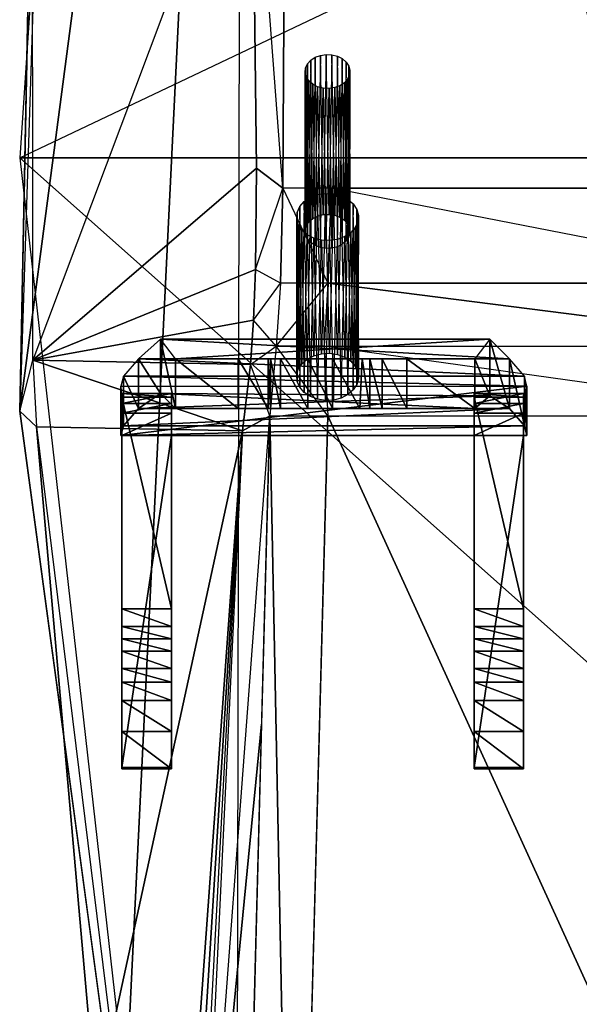
# Model space of a CAD drawing. Units: metres. Extents: x -6.5 to 7.8, y -4.8 to 14.4.
# Drawn here: x -1.2 to 0.6, y -1.7 to 1.5 of the extents above; entities that cross this region are included whole.
import ezdxf

# ---------------------------------------------------------------- set-up
doc = ezdxf.new("R2010")
doc.units = ezdxf.units.M

msp = doc.modelspace()

# ---------------------------------------------------------------- linework, layer by layer
for points in [[(-1.178892, 2.258419, 1.555457), (-0.974319, 7.814915, 1.31343), (-1.219366, 0.228296, 1.379089)], [(-0.382398, 0.937921, 3.926776), (-0.481758, 2.245168, 3.666111), (-0.345372, 7.217088, 3.545449)], [(1.503808, 0.937921, 3.926776), (-0.382398, 0.937921, 3.926776), (-0.345372, 7.217088, 3.545449)], [(1.466781, 7.217088, 3.545449), (1.503808, 0.937921, 3.926776), (-0.345372, 7.217088, 3.545449)], [(-1.219741, 0.228296, 1.37909), (-0.512955, 5.603332, 0.280006), (-1.110453, 5.68014, 1.349807)], [(-0.893379, -2.18578, 1.291642), (-0.512955, 5.603332, 0.280006), (-1.219741, 0.228296, 1.37909)], [(-0.893379, -2.18578, 1.291642), (-0.527955, -2.484337, 0.605322), (-0.512955, 5.603332, 0.280006)], [(-0.527955, -2.484337, 0.605322), (-0.512955, 5.603332, 0.280006), (1.64899, -2.484337, 0.605322)], [(1.64899, -2.484337, 0.605322), (1.64899, 5.603332, 0.280006), (-0.512955, 5.603332, 0.280006)], [(2.340775, 1.034597, 1.441312), (-1.219366, 1.034597, 1.441312), (2.231488, 2.676744, 1.435362)], [(2.231488, 2.676744, 1.435362), (-1.110453, 2.676744, 1.435362), (-1.219366, 1.034597, 1.441312)], [(-1.178128, 0.389999, 1.555252), (-1.178892, 2.258419, 1.555457), (-1.219366, 0.228296, 1.379089)], [(-1.178128, 0.389999, 1.555252), (-1.178892, 2.258419, 1.555457), (-0.481758, 2.245168, 3.666111)], [(-0.481758, 2.245168, 3.666111), (-1.178128, 0.389999, 1.555252), (-0.466412, 1.00119, 3.719802)], [(-0.382398, 0.937921, 3.926776), (-0.481758, 2.245168, 3.666111), (-0.466412, 1.00119, 3.719802)], [(-0.293853, 1.345298, 1.39311), (-0.279891, 1.354651, 1.402945), (-0.287273, 0.841319, 2.148003)], [(-0.287273, 0.841319, 2.148003), (-0.271832, 0.849199, 2.156291), (-0.279891, 1.354651, 1.402945)], [(-0.279891, 1.354651, 1.402945), (-0.263236, 1.360924, 1.409543), (-0.271832, 0.849199, 2.156291)], [(-0.271832, 0.849199, 2.156291), (-0.254247, 0.853758, 2.161086), (-0.263236, 1.360924, 1.409543)], [(-0.263236, 1.360924, 1.409543), (-0.245022, 1.363692, 1.412454), (-0.254247, 0.853758, 2.161086)], [(-0.254247, 0.853758, 2.161086), (-0.235716, 0.854686, 2.162062), (-0.245022, 1.363692, 1.412454)], [(-0.245022, 1.363692, 1.412454), (-0.226491, 1.362764, 1.411478), (-0.235716, 0.854686, 2.162062)], [(-0.235716, 0.854686, 2.162062), (-0.217503, 0.851918, 2.159151), (-0.226491, 1.362764, 1.411478)], [(-0.226491, 1.362764, 1.411478), (-0.208906, 1.358204, 1.406683), (-0.217503, 0.851918, 2.159151)], [(-0.217503, 0.851918, 2.159151), (-0.200847, 0.845645, 2.152554), (-0.208906, 1.358204, 1.406683)], [(-0.208906, 1.358204, 1.406683), (-0.193465, 1.350324, 1.398395), (-0.200847, 0.845645, 2.152554)], [(-0.200847, 0.845645, 2.152554), (-0.186886, 0.836293, 2.142718), (-0.193465, 1.350324, 1.398395)], [(-0.193465, 1.350324, 1.398395), (-0.181221, 1.33966, 1.387179), (-0.186886, 0.836293, 2.142718)], [(-0.311354, 1.30592, 1.351695), (-0.310139, 1.320074, 1.36658), (-0.311354, 0.804022, 2.108778)], [(-0.311354, 0.804022, 2.108778), (-0.307731, 0.817933, 2.123409), (-0.310139, 1.320074, 1.36658)], [(-0.310139, 1.320074, 1.36658), (-0.30417, 1.333505, 1.380706), (-0.307731, 0.817933, 2.123409)], [(-0.307731, 0.817933, 2.123409), (-0.299518, 0.830654, 2.136788), (-0.30417, 1.333505, 1.380706)], [(-0.30417, 1.333505, 1.380706), (-0.293853, 1.345298, 1.39311), (-0.299518, 0.830654, 2.136788)], [(-0.299518, 0.830654, 2.136788), (-0.287273, 0.841319, 2.148003), (-0.293853, 1.345298, 1.39311)], [(-0.186886, 0.836293, 2.142718), (-0.176568, 0.824499, 2.130315), (-0.181221, 1.33966, 1.387179)], [(-0.181221, 1.33966, 1.387179), (-0.173008, 1.326939, 1.373801), (-0.176568, 0.824499, 2.130315)], [(-0.176568, 0.824499, 2.130315), (-0.170599, 0.811068, 2.116189), (-0.173008, 1.326939, 1.373801)], [(-0.173008, 1.326939, 1.373801), (-0.169385, 1.313028, 1.35917), (-0.170599, 0.811068, 2.116189)], [(-0.307731, 1.292009, 1.337065), (-0.311354, 1.30592, 1.351695), (-0.310139, 0.789868, 2.093893)], [(-0.310139, 0.789868, 2.093893), (-0.311354, 0.804022, 2.108778), (-0.311354, 1.30592, 1.351695)], [(-0.30417, 0.776437, 2.079767), (-0.310139, 0.789868, 2.093893), (-0.307731, 1.292009, 1.337065)], [(-0.299518, 1.279288, 1.323686), (-0.307731, 1.292009, 1.337065), (-0.30417, 0.776437, 2.079767)], [(-0.176568, 1.285442, 1.330159), (-0.186886, 1.273649, 1.317755), (-0.181221, 0.770282, 2.073294)], [(-0.173008, 0.783003, 2.086673), (-0.181221, 0.770282, 2.073294), (-0.176568, 1.285442, 1.330159)], [(-0.170599, 1.298874, 1.344285), (-0.176568, 1.285442, 1.330159), (-0.173008, 0.783003, 2.086673)], [(-0.169385, 0.796914, 2.101304), (-0.173008, 0.783003, 2.086673), (-0.170599, 1.298874, 1.344285)], [(-0.170599, 0.811068, 2.116189), (-0.169385, 0.796914, 2.101304), (-0.169385, 1.313028, 1.35917)], [(-0.169385, 1.313028, 1.35917), (-0.170599, 1.298874, 1.344285), (-0.169385, 0.796914, 2.101304)], [(-0.293853, 0.764643, 2.067364), (-0.30417, 0.776437, 2.079767), (-0.299518, 1.279288, 1.323686)], [(-0.287273, 1.268623, 1.31247), (-0.299518, 1.279288, 1.323686), (-0.293853, 0.764643, 2.067364)], [(-0.279891, 0.755291, 2.057528), (-0.293853, 0.764643, 2.067364), (-0.287273, 1.268623, 1.31247)], [(-0.271832, 1.260743, 1.304183), (-0.287273, 1.268623, 1.31247), (-0.279891, 0.755291, 2.057528)], [(-0.263236, 0.749017, 2.050931), (-0.279891, 0.755291, 2.057528), (-0.271832, 1.260743, 1.304183)], [(-0.254247, 1.256183, 1.299387), (-0.271832, 1.260743, 1.304183), (-0.263236, 0.749017, 2.050931)], [(-0.245022, 0.74625, 2.04802), (-0.263236, 0.749017, 2.050931), (-0.254247, 1.256183, 1.299387)], [(-0.235716, 1.255256, 1.298412), (-0.254247, 1.256183, 1.299387), (-0.245022, 0.74625, 2.04802)], [(-0.226491, 0.747178, 2.048995), (-0.245022, 0.74625, 2.04802), (-0.235716, 1.255256, 1.298412)], [(-0.217503, 1.258023, 1.301322), (-0.235716, 1.255256, 1.298412), (-0.226491, 0.747178, 2.048995)], [(-0.208906, 0.751737, 2.053791), (-0.226491, 0.747178, 2.048995), (-0.217503, 1.258023, 1.301322)], [(-0.200847, 1.264297, 1.30792), (-0.217503, 1.258023, 1.301322), (-0.208906, 0.751737, 2.053791)], [(-0.193465, 0.759617, 2.062078), (-0.208906, 0.751737, 2.053791), (-0.200847, 1.264297, 1.30792)], [(-0.186886, 1.273649, 1.317755), (-0.200847, 1.264297, 1.30792), (-0.193465, 0.759617, 2.062078)], [(-0.181221, 0.770282, 2.073294), (-0.193465, 0.759617, 2.062078), (-0.186886, 1.273649, 1.317755)], [(2.340775, 1.034597, 1.441312), (2.014414, -1.841162, 1.353864), (-1.219366, 1.034597, 1.441312)], [(-1.219366, 1.034597, 1.441312), (-0.893379, -1.841162, 1.353864), (2.014414, -1.841162, 1.353864)], [(-0.466412, 1.00119, 3.719802), (-1.178128, 0.389999, 1.555252), (-0.469847, 0.678831, 3.708644)], [(-0.382398, 0.937921, 3.926776), (-0.466412, 1.00119, 3.719802), (-0.469847, 0.678831, 3.708644)], [(-0.389734, 0.635792, 3.904586), (-0.469847, 0.678831, 3.708644), (-0.382398, 0.937921, 3.926776)], [(-0.239996, 0.635792, 3.904585), (-0.389734, 0.635792, 3.904586), (-0.382398, 0.937921, 3.926776)], [(-0.239996, 0.635792, 3.904585), (-0.22833, 0.937921, 3.926776), (-0.382398, 0.937921, 3.926776)], [(-0.295068, 0.908805, 2.103335), (-0.272017, 0.917488, 2.112467), (-0.283915, 0.404718, 2.858116)], [(-0.283915, 0.404718, 2.858116), (-0.259577, 0.411028, 2.864753), (-0.272017, 0.917488, 2.112467)], [(-0.272017, 0.917488, 2.112467), (-0.246809, 0.921318, 2.116495), (-0.259577, 0.411028, 2.864753)], [(-0.259577, 0.411028, 2.864753), (-0.23393, 0.412312, 2.866103), (-0.246809, 0.921318, 2.116495)], [(-0.246809, 0.921318, 2.116495), (-0.221161, 0.920034, 2.115145), (-0.23393, 0.412312, 2.866103)], [(-0.239996, 0.635792, 3.904585), (1.323333, 0.635792, 3.904585), (-0.22833, 0.937921, 3.926776)], [(-0.23393, 0.412312, 2.866103), (-0.208722, 0.408482, 2.862075), (-0.221161, 0.920034, 2.115145)], [(1.323333, 0.635792, 3.904585), (-0.22833, 0.937921, 3.926776), (1.311667, 0.937921, 3.926776)], [(-0.221161, 0.920034, 2.115145), (-0.196823, 0.913723, 2.108508), (-0.208722, 0.408482, 2.862075)], [(-0.208722, 0.408482, 2.862075), (-0.18567, 0.399799, 2.852944), (-0.196823, 0.913723, 2.108508)], [(-0.196823, 0.913723, 2.108508), (-0.175453, 0.902817, 2.097038), (-0.18567, 0.399799, 2.852944)], [(-0.336933, 0.860949, 2.053005), (-0.328671, 0.879539, 2.072556), (-0.3336, 0.361445, 2.812606)], [(-0.3336, 0.361445, 2.812606), (-0.322232, 0.379052, 2.831123), (-0.328671, 0.879539, 2.072556)], [(-0.328671, 0.879539, 2.072556), (-0.314392, 0.895862, 2.089722), (-0.322232, 0.379052, 2.831123)], [(-0.322232, 0.379052, 2.831123), (-0.305285, 0.393811, 2.846646), (-0.314392, 0.895862, 2.089722)], [(-0.314392, 0.895862, 2.089722), (-0.295068, 0.908805, 2.103335), (-0.305285, 0.393811, 2.846646)], [(-0.305285, 0.393811, 2.846646), (-0.283915, 0.404718, 2.858116), (-0.295068, 0.908805, 2.103335)], [(-0.18567, 0.399799, 2.852944), (-0.166346, 0.386855, 2.83933), (-0.175453, 0.902817, 2.097038)], [(-0.175453, 0.902817, 2.097038), (-0.158506, 0.888057, 2.081515), (-0.166346, 0.386855, 2.83933)], [(-0.166346, 0.386855, 2.83933), (-0.152067, 0.370533, 2.822164), (-0.158506, 0.888057, 2.081515)], [(-0.158506, 0.888057, 2.081515), (-0.147139, 0.870451, 2.062998), (-0.152067, 0.370533, 2.822164)], [(-0.338614, 0.84136, 2.032404), (-0.336933, 0.860949, 2.053005), (-0.338614, 0.342191, 2.792356)], [(-0.338614, 0.342191, 2.792356), (-0.3336, 0.361445, 2.812606), (-0.336933, 0.860949, 2.053005)], [(-0.152067, 0.370533, 2.822164), (-0.143805, 0.351943, 2.802613), (-0.147139, 0.870451, 2.062998)], [(-0.147139, 0.870451, 2.062998), (-0.142124, 0.851197, 2.042748), (-0.143805, 0.351943, 2.802613)], [(-0.143805, 0.351943, 2.802613), (-0.142124, 0.332355, 2.782012), (-0.142124, 0.851197, 2.042748)], [(-0.142124, 0.851197, 2.042748), (-0.143805, 0.831608, 2.022147), (-0.142124, 0.332355, 2.782012)], [(-0.3336, 0.822106, 2.012154), (-0.338614, 0.84136, 2.032404), (-0.336933, 0.322602, 2.771755)], [(-0.336933, 0.322602, 2.771755), (-0.338614, 0.342191, 2.792356), (-0.338614, 0.84136, 2.032404)], [(-0.328671, 0.304012, 2.752204), (-0.336933, 0.322602, 2.771755), (-0.3336, 0.822106, 2.012154)], [(-0.322232, 0.8045, 1.993637), (-0.3336, 0.822106, 2.012154), (-0.328671, 0.304012, 2.752204)], [(-0.143805, 0.831608, 2.022147), (-0.152067, 0.813018, 2.002596), (-0.147139, 0.3131, 2.761762)], [(-0.142124, 0.332355, 2.782012), (-0.147139, 0.3131, 2.761762), (-0.143805, 0.831608, 2.022147)], [(-0.314392, 0.28769, 2.735038), (-0.328671, 0.304012, 2.752204), (-0.322232, 0.8045, 1.993637)], [(-0.305285, 0.78974, 1.978115), (-0.322232, 0.8045, 1.993637), (-0.314392, 0.28769, 2.735038)], [(-0.295068, 0.274746, 2.721425), (-0.314392, 0.28769, 2.735038), (-0.305285, 0.78974, 1.978115)], [(-0.283915, 0.778833, 1.966644), (-0.305285, 0.78974, 1.978115), (-0.295068, 0.274746, 2.721425)], [(-0.18567, 0.783752, 1.971817), (-0.208722, 0.77507, 1.962686), (-0.196823, 0.269828, 2.716252)], [(-0.175453, 0.280734, 2.727723), (-0.196823, 0.269828, 2.716252), (-0.18567, 0.783752, 1.971817)], [(-0.166346, 0.796696, 1.98543), (-0.18567, 0.783752, 1.971817), (-0.175453, 0.280734, 2.727723)], [(-0.158506, 0.295494, 2.743246), (-0.175453, 0.280734, 2.727723), (-0.166346, 0.796696, 1.98543)], [(-0.152067, 0.813018, 2.002596), (-0.166346, 0.796696, 1.98543), (-0.158506, 0.295494, 2.743246)], [(-0.147139, 0.3131, 2.761762), (-0.158506, 0.295494, 2.743246), (-0.152067, 0.813018, 2.002596)], [(-0.272017, 0.266064, 2.712293), (-0.295068, 0.274746, 2.721425), (-0.283915, 0.778833, 1.966644)], [(-0.259577, 0.772523, 1.960007), (-0.283915, 0.778833, 1.966644), (-0.272017, 0.266064, 2.712293)], [(-0.246809, 0.262233, 2.708265), (-0.272017, 0.266064, 2.712293), (-0.259577, 0.772523, 1.960007)], [(-0.23393, 0.771239, 1.958657), (-0.259577, 0.772523, 1.960007), (-0.246809, 0.262233, 2.708265)], [(-0.221161, 0.263517, 2.709615), (-0.246809, 0.262233, 2.708265), (-0.23393, 0.771239, 1.958657)], [(-0.208722, 0.77507, 1.962686), (-0.23393, 0.771239, 1.958657), (-0.221161, 0.263517, 2.709615)], [(-0.196823, 0.269828, 2.716252), (-0.221161, 0.263517, 2.709615), (-0.208722, 0.77507, 1.962686)], [(-0.469847, 0.678831, 3.708644), (-1.178128, 0.389999, 1.555252), (-0.476133, 0.517656, 3.686172)], [(-0.476133, 0.517656, 3.686172), (-0.389734, 0.635792, 3.904586), (-0.469847, 0.678831, 3.708644)], [(-0.476133, 0.517656, 3.686172), (-0.389734, 0.635792, 3.904586), (-0.403965, 0.434513, 3.860086)], [(-0.251664, 0.434513, 3.860086), (-0.403965, 0.434513, 3.860086), (-0.239996, 0.635792, 3.904585)], [(-0.239996, 0.635792, 3.904585), (-0.389734, 0.635792, 3.904586), (-0.403965, 0.434513, 3.860086)], [(-0.251664, 0.434513, 3.860086), (1.335, 0.434513, 3.860086), (-0.239996, 0.635792, 3.904585)], [(1.335, 0.434513, 3.860086), (1.323333, 0.635792, 3.904585), (-0.239996, 0.635792, 3.904585)], [(-0.476133, 0.517656, 3.686172), (-1.178128, 0.389999, 1.555252), (-0.485946, 0.376684, 3.652566)], [(-0.485946, 0.376684, 3.652566), (-0.403965, 0.434513, 3.860086), (-0.476133, 0.517656, 3.686172)], [(-0.771357, 0.284298, 2.185555), (-0.771357, 0.457789, 2.197005), (-0.842331, 0.394702, 1.819156)], [(-0.771357, 0.457789, 2.197005), (-0.842331, 0.394702, 1.819156), (0.33859, 0.394702, 1.807706)], [(-0.724041, 0.236982, 2.597753), (-0.724041, 0.394702, 2.597753), (-0.771357, 0.457789, 2.197005)], [(-0.724041, 0.236982, 2.597753), (-0.771357, 0.457789, 2.197005), (-0.771357, 0.284298, 2.185555)], [(-0.724041, 0.394702, 2.597753), (-0.771357, 0.457789, 2.197005), (0.275502, 0.457789, 2.185555)], [(0.33859, 0.394702, 1.807706), (0.275502, 0.457789, 2.185555), (-0.771357, 0.457789, 2.197005)], [(0.275502, 0.457789, 2.185555), (0.228187, 0.394702, 2.597753), (-0.724041, 0.394702, 2.597753)], [(0.275502, 0.276412, 2.174104), (0.275502, 0.457789, 2.185555), (0.228187, 0.394702, 2.597753)], [(0.33859, 0.236982, 1.807706), (0.33859, 0.394702, 1.807706), (0.275502, 0.457789, 2.185555)], [(0.33859, 0.236982, 1.807706), (0.275502, 0.457789, 2.185555), (0.275502, 0.276412, 2.174104)], [(-0.485946, 0.376684, 3.652566), (-0.403965, 0.434513, 3.860086), (-0.424207, 0.213071, 3.793041)], [(-0.424207, 0.213071, 3.793041), (-0.239997, 0.213071, 3.793041), (-0.403965, 0.434513, 3.860086)], [(-0.239997, 0.213071, 3.793041), (-0.403965, 0.434513, 3.860086), (-0.251664, 0.434513, 3.860086)], [(-0.239997, 0.213071, 3.793041), (1.335, 0.213071, 3.793041), (-0.251664, 0.434513, 3.860086)], [(-0.251664, 0.434513, 3.860086), (1.335, 0.434513, 3.860086), (1.335, 0.213071, 3.793041)], [(-1.219366, 0.228296, 1.379089), (-1.178128, 0.389999, 1.555252), (-1.166708, 0.177771, 1.572035)], [(-0.485946, 0.376684, 3.652566), (-1.178128, 0.389999, 1.555252), (-0.5109, 0.165398, 3.570392)], [(-1.166708, 0.177771, 1.572035), (-0.5109, 0.165398, 3.570392), (-1.178128, 0.389999, 1.555252)], [(-0.842331, 0.236982, 1.819156), (-0.842331, 0.394702, 1.819156), (-0.889647, 0.3395, 1.544357)], [(-0.842331, 0.394702, 1.819156), (-0.889647, 0.3395, 1.544357), (0.385906, 0.3395, 1.521457)], [(-0.771357, 0.284298, 2.185555), (-0.842331, 0.394702, 1.819156), (-0.842331, 0.236982, 1.819156)], [(0.385906, 0.3395, 1.521457), (0.33859, 0.394702, 1.807706), (-0.842331, 0.394702, 1.819156)], [(-0.524264, 0.236982, 2.677902), (-0.524264, 0.394702, 2.677902), (-0.724041, 0.394702, 2.597753)], [(-0.524264, 0.236982, 2.677902), (-0.724041, 0.394702, 2.597753), (-0.724041, 0.236982, 2.597753)], [(-0.524264, 0.394702, 2.677902), (-0.724041, 0.394702, 2.597753), (0.228187, 0.394702, 2.597753)], [(-0.429632, 0.236982, 2.735152), (-0.429632, 0.394702, 2.735152), (-0.524264, 0.394702, 2.677902)], [(-0.429632, 0.236982, 2.735152), (-0.524264, 0.394702, 2.677902), (-0.524264, 0.236982, 2.677902)], [(-0.429632, 0.394702, 2.735152), (-0.524264, 0.394702, 2.677902), (0.01198, 0.394702, 2.689353)], [(0.228187, 0.394702, 2.597753), (0.01198, 0.394702, 2.689353), (-0.524264, 0.394702, 2.677902)], [(-0.5109, 0.165398, 3.570392), (-0.424207, 0.213071, 3.793041), (-0.485946, 0.376684, 3.652566)], [(-0.421746, 0.236982, 2.815302), (-0.421746, 0.394702, 2.815302), (-0.429632, 0.394702, 2.735152)], [(-0.421746, 0.236982, 2.815302), (-0.429632, 0.394702, 2.735152), (-0.429632, 0.236982, 2.735152)], [(-0.421746, 0.394702, 2.815302), (-0.429632, 0.394702, 2.735152), (-0.066878, 0.394702, 2.746602)], [(0.01198, 0.394702, 2.689353), (-0.066878, 0.394702, 2.746602), (-0.429632, 0.394702, 2.735152)], [(-0.390202, 0.236982, 2.941251), (-0.390202, 0.394702, 2.941251), (-0.421746, 0.394702, 2.815302)], [(-0.390202, 0.236982, 2.941251), (-0.421746, 0.394702, 2.815302), (-0.421746, 0.236982, 2.815302)], [(-0.390202, 0.394702, 2.941251), (-0.421746, 0.394702, 2.815302), (-0.106307, 0.394702, 2.838202)], [(-0.066878, 0.394702, 2.746602), (-0.106307, 0.394702, 2.838202), (-0.421746, 0.394702, 2.815302)], [(-0.303457, 0.236982, 3.044301), (-0.303457, 0.394702, 3.044301), (-0.390202, 0.394702, 2.941251)], [(-0.303457, 0.236982, 3.044301), (-0.390202, 0.394702, 2.941251), (-0.390202, 0.236982, 2.941251)], [(-0.224597, 0.394702, 3.044301), (-0.303457, 0.394702, 3.044301), (-0.390202, 0.394702, 2.941251)], [(-0.224597, 0.394702, 3.044301), (-0.390202, 0.394702, 2.941251), (-0.129965, 0.394702, 2.964151)], [(-0.106307, 0.394702, 2.838202), (-0.129965, 0.394702, 2.964151), (-0.390202, 0.394702, 2.941251)], [(-0.224597, 0.236982, 3.044301), (-0.224597, 0.394702, 3.044301), (-0.303457, 0.394702, 3.044301)], [(-0.224597, 0.236982, 3.044301), (-0.303457, 0.394702, 3.044301), (-0.303457, 0.236982, 3.044301)], [(-0.137851, 0.236982, 2.946976), (-0.129965, 0.394702, 2.964151), (-0.224597, 0.394702, 3.044301)], [(-0.137851, 0.236982, 2.946976), (-0.224597, 0.394702, 3.044301), (-0.224597, 0.236982, 3.044301)], [(-0.106307, 0.236982, 2.838202), (-0.129965, 0.394702, 2.964151), (-0.137851, 0.236982, 2.946976)], [(-0.106307, 0.236982, 2.838202), (-0.106307, 0.394702, 2.838202), (-0.129965, 0.394702, 2.964151)], [(-0.066878, 0.236982, 2.746602), (-0.066878, 0.394702, 2.746602), (-0.106307, 0.394702, 2.838202)], [(-0.066878, 0.236982, 2.746602), (-0.106307, 0.394702, 2.838202), (-0.106307, 0.236982, 2.838202)], [(0.01198, 0.236982, 2.689353), (0.01198, 0.394702, 2.689353), (-0.066878, 0.394702, 2.746602)], [(0.01198, 0.236982, 2.689353), (-0.066878, 0.394702, 2.746602), (-0.066878, 0.236982, 2.746602)], [(0.228187, 0.236982, 2.597753), (0.228187, 0.394702, 2.597753), (0.01198, 0.394702, 2.689353)], [(0.228187, 0.236982, 2.597753), (0.01198, 0.394702, 2.689353), (0.01198, 0.236982, 2.689353)], [(0.275502, 0.276412, 2.174104), (0.228187, 0.394702, 2.597753), (0.228187, 0.236982, 2.597753)], [(0.385906, 0.18178, 1.521457), (0.385906, 0.3395, 1.521457), (0.33859, 0.394702, 1.807706)], [(0.385906, 0.18178, 1.521457), (0.33859, 0.394702, 1.807706), (0.33859, 0.236982, 1.807706)], [(-0.889647, 0.18178, 1.544357), (-0.889647, 0.3395, 1.544357), (-0.897533, 0.307956, 1.429858)], [(-0.889647, 0.3395, 1.544357), (-0.897533, 0.307956, 1.429858), (0.393793, 0.307956, 1.429858)], [(-0.842331, 0.236982, 1.819156), (-0.889647, 0.3395, 1.544357), (-0.889647, 0.18178, 1.544357)], [(0.393793, 0.307956, 1.429858), (0.385906, 0.3395, 1.521457), (-0.889647, 0.3395, 1.544357)], [(0.393793, 0.150237, 1.429858), (0.393793, 0.307956, 1.429858), (0.385906, 0.3395, 1.521457)], [(0.393793, 0.150237, 1.429858), (0.385906, 0.3395, 1.521457), (0.385906, 0.18178, 1.521457)], [(-0.889647, 0.18178, 1.544357), (-0.897533, 0.307956, 1.429858), (-0.897533, 0.150237, 1.429858)], [(-0.897533, 0.150237, 1.429858), (-0.897533, 0.307956, 1.429858), (0.393793, 0.307956, 1.429858)], [(-0.897533, 0.150237, 1.429858), (0.393793, 0.307956, 1.429858), (0.393793, 0.150237, 1.429858)], [(-0.894904, 0.252754, 1.824881), (-0.737184, 0.252754, 1.824881), (-0.737184, 0.284298, 2.048155)], [(-0.894904, 0.252754, 1.824881), (-0.737184, 0.284298, 2.048155), (-0.894904, 0.284298, 2.048155)], [(-0.894904, 0.284298, 2.048155), (-0.737184, 0.284298, 2.048155), (-0.737184, 0.272469, 2.185555)], [(-0.894904, 0.284298, 2.048155), (-0.737184, 0.272469, 2.185555), (-0.894904, 0.272469, 2.185555)], [(-0.894904, 0.252754, 1.824881), (-0.894904, 0.284298, 2.048155), (-0.894904, -0.591042, 1.716107)], [(-0.894904, -0.53584, 1.853506), (-0.894904, -0.591042, 1.716107), (-0.894904, 0.284298, 2.048155)], [(-0.894904, 0.284298, 2.048155), (-0.894904, 0.272469, 2.185555), (-0.894904, -0.53584, 1.853506)], [(-0.771357, 0.284298, 2.185555), (-0.842331, 0.236982, 1.819156), (0.275502, 0.276412, 2.174104)], [(-0.724041, 0.236982, 2.597753), (-0.771357, 0.284298, 2.185555), (0.228187, 0.236982, 2.597753)], [(0.275502, 0.276412, 2.174104), (0.228187, 0.236982, 2.597753), (-0.771357, 0.284298, 2.185555)], [(-0.737184, 0.252754, 1.824881), (-0.737184, 0.284298, 2.048155), (-0.737184, -0.53584, 1.853506)], [(-0.737184, -0.49641, 1.956556), (-0.737184, -0.53584, 1.853506), (-0.737184, 0.284298, 2.048155)], [(-0.737184, 0.284298, 2.048155), (-0.737184, 0.272469, 2.185555), (-0.737184, -0.49641, 1.956556)], [(0.225558, 0.252754, 1.824881), (0.383277, 0.252754, 1.824881), (0.383277, 0.284298, 2.048155)], [(0.225558, 0.252754, 1.824881), (0.383277, 0.284298, 2.048155), (0.225558, 0.284298, 2.048155)], [(0.225558, 0.284298, 2.048155), (0.383277, 0.284298, 2.048155), (0.383277, 0.272469, 2.185555)], [(0.225558, 0.284298, 2.048155), (0.383277, 0.272469, 2.185555), (0.225558, 0.272469, 2.185555)], [(0.225558, 0.252754, 1.824881), (0.225558, 0.284298, 2.048155), (0.225558, -0.591042, 1.716107)], [(0.225558, -0.53584, 1.853506), (0.225558, -0.591042, 1.716107), (0.225558, 0.284298, 2.048155)], [(0.225558, 0.284298, 2.048155), (0.225558, 0.272469, 2.185555), (0.225558, -0.53584, 1.853506)], [(0.383277, 0.252754, 1.824881), (0.383277, 0.284298, 2.048155), (0.383277, -0.53584, 1.853506)], [(0.383277, -0.49641, 1.956556), (0.383277, -0.53584, 1.853506), (0.383277, 0.284298, 2.048155)], [(0.383277, 0.284298, 2.048155), (0.383277, 0.272469, 2.185555), (0.383277, -0.49641, 1.956556)], [(-0.894904, 0.272469, 2.185555), (-0.737184, 0.272469, 2.185555), (-0.737184, -0.401779, 2.06533)], [(-0.894904, 0.272469, 2.185555), (-0.737184, -0.401779, 2.06533), (-0.894904, -0.401779, 2.06533)], [(-0.894904, -0.49641, 1.956556), (-0.894904, -0.53584, 1.853506), (-0.894904, 0.272469, 2.185555)], [(-0.894904, -0.456981, 2.025255), (-0.894904, -0.49641, 1.956556), (-0.894904, 0.272469, 2.185555)], [(-0.894904, -0.401779, 2.06533), (-0.894904, -0.456981, 2.025255), (-0.894904, 0.272469, 2.185555)], [(-0.894904, 0.22121, 1.653132), (-0.737184, 0.22121, 1.653132), (-0.737184, 0.252754, 1.824881)], [(-0.894904, 0.22121, 1.653132), (-0.737184, 0.252754, 1.824881), (-0.894904, 0.252754, 1.824881)], [(-0.894904, 0.22121, 1.653132), (-0.894904, 0.252754, 1.824881), (-0.894904, -0.634415, 1.641682)], [(-0.894904, -0.591042, 1.716107), (-0.894904, -0.634415, 1.641682), (-0.894904, 0.252754, 1.824881)], [(0.33859, 0.236982, 1.807706), (0.275502, 0.276412, 2.174104), (-0.842331, 0.236982, 1.819156)], [(-0.737184, -0.456981, 2.025255), (-0.737184, -0.49641, 1.956556), (-0.737184, 0.272469, 2.185555)], [(-0.737184, 0.272469, 2.185555), (-0.737184, -0.401779, 2.06533), (-0.737184, -0.456981, 2.025255)], [(-0.737184, 0.22121, 1.653132), (-0.737184, 0.252754, 1.824881), (-0.737184, -0.792134, 1.515733)], [(-0.737184, -0.69356, 1.578707), (-0.737184, -0.792134, 1.515733), (-0.737184, 0.252754, 1.824881)], [(-0.737184, 0.252754, 1.824881), (-0.737184, -0.634415, 1.641682), (-0.737184, -0.69356, 1.578707)], [(-0.737184, -0.591042, 1.716107), (-0.737184, -0.634415, 1.641682), (-0.737184, 0.252754, 1.824881)], [(-0.737184, -0.53584, 1.853506), (-0.737184, -0.591042, 1.716107), (-0.737184, 0.252754, 1.824881)], [(0.225558, 0.272469, 2.185555), (0.383277, 0.272469, 2.185555), (0.383277, -0.401779, 2.06533)], [(0.225558, 0.272469, 2.185555), (0.383277, -0.401779, 2.06533), (0.225558, -0.401779, 2.06533)], [(0.225558, -0.49641, 1.956556), (0.225558, -0.53584, 1.853506), (0.225558, 0.272469, 2.185555)], [(0.225558, -0.456981, 2.025255), (0.225558, -0.49641, 1.956556), (0.225558, 0.272469, 2.185555)], [(0.225558, -0.401779, 2.06533), (0.225558, -0.456981, 2.025255), (0.225558, 0.272469, 2.185555)], [(0.225558, 0.22121, 1.653132), (0.383277, 0.22121, 1.653132), (0.383277, 0.252754, 1.824881)], [(0.225558, 0.22121, 1.653132), (0.383277, 0.252754, 1.824881), (0.225558, 0.252754, 1.824881)], [(0.225558, 0.22121, 1.653132), (0.225558, 0.252754, 1.824881), (0.225558, -0.634415, 1.641682)], [(0.225558, -0.591042, 1.716107), (0.225558, -0.634415, 1.641682), (0.225558, 0.252754, 1.824881)], [(0.383277, -0.456981, 2.025255), (0.383277, -0.49641, 1.956556), (0.383277, 0.272469, 2.185555)], [(0.383277, 0.272469, 2.185555), (0.383277, -0.401779, 2.06533), (0.383277, -0.456981, 2.025255)], [(0.383277, 0.22121, 1.653132), (0.383277, 0.252754, 1.824881), (0.383277, -0.792134, 1.515733)], [(0.383277, -0.69356, 1.578707), (0.383277, -0.792134, 1.515733), (0.383277, 0.252754, 1.824881)], [(0.383277, 0.252754, 1.824881), (0.383277, -0.634415, 1.641682), (0.383277, -0.69356, 1.578707)], [(0.383277, -0.591042, 1.716107), (0.383277, -0.634415, 1.641682), (0.383277, 0.252754, 1.824881)], [(0.383277, -0.53584, 1.853506), (0.383277, -0.591042, 1.716107), (0.383277, 0.252754, 1.824881)], [(-1.166708, 0.177771, 1.572035), (-0.686686, -3.711902, 1.236359), (-1.219366, 0.228296, 1.379089)], [(-0.894904, 0.150237, 1.389783), (-0.737184, 0.150237, 1.389783), (-0.737184, 0.22121, 1.653132)], [(-0.894904, 0.150237, 1.389783), (-0.737184, 0.22121, 1.653132), (-0.894904, 0.22121, 1.653132)], [(-0.894904, -0.69356, 1.578707), (-0.894904, 0.22121, 1.653132), (-0.894904, 0.150237, 1.389783)], [(-0.894904, -0.634415, 1.641682), (-0.894904, -0.69356, 1.578707), (-0.894904, 0.22121, 1.653132)], [(-0.842331, 0.236982, 1.819156), (-0.889647, 0.18178, 1.544357), (0.33859, 0.236982, 1.807706)], [(0.385906, 0.18178, 1.521457), (0.33859, 0.236982, 1.807706), (-0.889647, 0.18178, 1.544357)], [(-0.737184, 0.150237, 1.389783), (-0.737184, 0.22121, 1.653132), (-0.737184, -0.910424, 1.458483)], [(-0.737184, -0.792134, 1.515733), (-0.737184, -0.910424, 1.458483), (-0.737184, 0.22121, 1.653132)], [(-0.524264, 0.236982, 2.677902), (-0.724041, 0.236982, 2.597753), (0.01198, 0.236982, 2.689353)], [(0.228187, 0.236982, 2.597753), (0.01198, 0.236982, 2.689353), (-0.724041, 0.236982, 2.597753)], [(-0.429632, 0.236982, 2.735152), (-0.524264, 0.236982, 2.677902), (-0.066878, 0.236982, 2.746602)], [(0.01198, 0.236982, 2.689353), (-0.066878, 0.236982, 2.746602), (-0.524264, 0.236982, 2.677902)], [(-0.421746, 0.236982, 2.815302), (-0.429632, 0.236982, 2.735152), (-0.106307, 0.236982, 2.838202)], [(-0.066878, 0.236982, 2.746602), (-0.106307, 0.236982, 2.838202), (-0.429632, 0.236982, 2.735152)], [(-0.390202, 0.236982, 2.941251), (-0.421746, 0.236982, 2.815302), (-0.137851, 0.236982, 2.946976)], [(-0.106307, 0.236982, 2.838202), (-0.137851, 0.236982, 2.946976), (-0.421746, 0.236982, 2.815302)], [(-0.303457, 0.236982, 3.044301), (-0.390202, 0.236982, 2.941251), (-0.224597, 0.236982, 3.044301)], [(-0.137851, 0.236982, 2.946976), (-0.224597, 0.236982, 3.044301), (-0.390202, 0.236982, 2.941251)], [(0.225558, 0.150237, 1.389783), (0.383277, 0.150237, 1.389783), (0.383277, 0.22121, 1.653132)], [(0.225558, 0.150237, 1.389783), (0.383277, 0.22121, 1.653132), (0.225558, 0.22121, 1.653132)], [(0.225558, -0.69356, 1.578707), (0.225558, 0.22121, 1.653132), (0.225558, 0.150237, 1.389783)], [(0.225558, -0.634415, 1.641682), (0.225558, -0.69356, 1.578707), (0.225558, 0.22121, 1.653132)], [(0.383277, 0.150237, 1.389783), (0.383277, 0.22121, 1.653132), (0.383277, -0.910424, 1.458483)], [(0.383277, -0.792134, 1.515733), (0.383277, -0.910424, 1.458483), (0.383277, 0.22121, 1.653132)], [(-0.424207, 0.213071, 3.793041), (-0.450035, -0.768352, 3.298499), (-0.656075, -2.87472, 2.055514)], [(-0.656075, -2.87472, 2.055514), (-0.424207, 0.213071, 3.793041), (-0.5109, 0.165398, 3.570392)], [(-0.344997, -3.712629, 1.814875), (-0.52752, -3.712629, 1.814875), (-0.424207, 0.213071, 3.793041)], [(-0.424207, 0.213071, 3.793041), (-0.239997, 0.213071, 3.793041), (-0.344997, -3.712629, 1.814875)], [(1.433184, -3.4576, 1.943385), (-0.33838, -3.465215, 1.939548), (-0.239997, 0.213071, 3.793041)], [(-0.239997, 0.213071, 3.793041), (1.335, 0.213071, 3.793041), (1.433184, -3.4576, 1.943385)], [(-0.686686, -3.711902, 1.236359), (-0.976439, -1.978748, 1.614386), (-1.166708, 0.177771, 1.572035)], [(-0.976439, -1.978748, 1.614386), (-0.5109, 0.165398, 3.570392), (-1.166708, 0.177771, 1.572035)], [(-0.722928, -2.771037, 1.904332), (-0.5109, 0.165398, 3.570392), (-0.976439, -1.978748, 1.614386)], [(-0.889647, 0.18178, 1.544357), (-0.897533, 0.150237, 1.429858), (0.385906, 0.18178, 1.521457)], [(0.393793, 0.150237, 1.429858), (0.385906, 0.18178, 1.521457), (-0.897533, 0.150237, 1.429858)], [(-0.699127, -2.843308, 1.93419), (-0.5109, 0.165398, 3.570392), (-0.722928, -2.771037, 1.904332)], [(-0.674352, -2.884763, 1.987942), (-0.5109, 0.165398, 3.570392), (-0.699127, -2.843308, 1.93419)], [(-0.5109, 0.165398, 3.570392), (-0.656075, -2.87472, 2.055514), (-0.674352, -2.884763, 1.987942)], [(-0.894904, -0.906481, 1.389783), (-0.737184, -0.906481, 1.389783), (-0.737184, 0.150237, 1.389783)], [(-0.894904, -0.906481, 1.389783), (-0.737184, 0.150237, 1.389783), (-0.894904, 0.150237, 1.389783)], [(-0.894904, -0.906481, 1.389783), (-0.894904, -0.792134, 1.515733), (-0.894904, 0.150237, 1.389783)], [(-0.894904, 0.150237, 1.389783), (-0.894904, -0.69356, 1.578707), (-0.894904, -0.792134, 1.515733)], [(-0.737184, -0.910424, 1.458483), (-0.737184, -0.906481, 1.389783), (-0.737184, 0.150237, 1.389783)], [(0.225558, -0.906481, 1.389783), (0.383277, -0.906481, 1.389783), (0.383277, 0.150237, 1.389783)], [(0.225558, -0.906481, 1.389783), (0.383277, 0.150237, 1.389783), (0.225558, 0.150237, 1.389783)], [(0.225558, -0.906481, 1.389783), (0.225558, -0.792134, 1.515733), (0.225558, 0.150237, 1.389783)], [(0.225558, 0.150237, 1.389783), (0.225558, -0.69356, 1.578707), (0.225558, -0.792134, 1.515733)], [(0.383277, -0.910424, 1.458483), (0.383277, -0.906481, 1.389783), (0.383277, 0.150237, 1.389783)], [(-0.894904, -0.401779, 2.06533), (-0.737184, -0.401779, 2.06533), (-0.737184, -0.456981, 2.025255)], [(-0.894904, -0.401779, 2.06533), (-0.737184, -0.456981, 2.025255), (-0.894904, -0.456981, 2.025255)], [(0.225558, -0.401779, 2.06533), (0.383277, -0.401779, 2.06533), (0.383277, -0.456981, 2.025255)], [(0.225558, -0.401779, 2.06533), (0.383277, -0.456981, 2.025255), (0.225558, -0.456981, 2.025255)], [(-0.894904, -0.456981, 2.025255), (-0.737184, -0.456981, 2.025255), (-0.737184, -0.49641, 1.956556)], [(-0.894904, -0.456981, 2.025255), (-0.737184, -0.49641, 1.956556), (-0.894904, -0.49641, 1.956556)], [(0.225558, -0.456981, 2.025255), (0.383277, -0.456981, 2.025255), (0.383277, -0.49641, 1.956556)], [(0.225558, -0.456981, 2.025255), (0.383277, -0.49641, 1.956556), (0.225558, -0.49641, 1.956556)], [(-0.894904, -0.49641, 1.956556), (-0.737184, -0.49641, 1.956556), (-0.737184, -0.53584, 1.853506)], [(-0.894904, -0.49641, 1.956556), (-0.737184, -0.53584, 1.853506), (-0.894904, -0.53584, 1.853506)], [(0.225558, -0.49641, 1.956556), (0.383277, -0.49641, 1.956556), (0.383277, -0.53584, 1.853506)], [(0.225558, -0.49641, 1.956556), (0.383277, -0.53584, 1.853506), (0.225558, -0.53584, 1.853506)], [(-0.894904, -0.53584, 1.853506), (-0.737184, -0.53584, 1.853506), (-0.737184, -0.591042, 1.716107)], [(-0.894904, -0.53584, 1.853506), (-0.737184, -0.591042, 1.716107), (-0.894904, -0.591042, 1.716107)], [(0.225558, -0.53584, 1.853506), (0.383277, -0.53584, 1.853506), (0.383277, -0.591042, 1.716107)], [(0.225558, -0.53584, 1.853506), (0.383277, -0.591042, 1.716107), (0.225558, -0.591042, 1.716107)], [(-0.894904, -0.591042, 1.716107), (-0.737184, -0.591042, 1.716107), (-0.737184, -0.634415, 1.641682)], [(-0.894904, -0.591042, 1.716107), (-0.737184, -0.634415, 1.641682), (-0.894904, -0.634415, 1.641682)], [(0.225558, -0.591042, 1.716107), (0.383277, -0.591042, 1.716107), (0.383277, -0.634415, 1.641682)], [(0.225558, -0.591042, 1.716107), (0.383277, -0.634415, 1.641682), (0.225558, -0.634415, 1.641682)], [(-0.894904, -0.634415, 1.641682), (-0.737184, -0.634415, 1.641682), (-0.737184, -0.69356, 1.578707)], [(-0.894904, -0.634415, 1.641682), (-0.737184, -0.69356, 1.578707), (-0.894904, -0.69356, 1.578707)], [(0.225558, -0.634415, 1.641682), (0.383277, -0.634415, 1.641682), (0.383277, -0.69356, 1.578707)], [(0.225558, -0.634415, 1.641682), (0.383277, -0.69356, 1.578707), (0.225558, -0.69356, 1.578707)], [(-0.894904, -0.69356, 1.578707), (-0.737184, -0.69356, 1.578707), (-0.737184, -0.792134, 1.515733)], [(-0.894904, -0.69356, 1.578707), (-0.737184, -0.792134, 1.515733), (-0.894904, -0.792134, 1.515733)], [(0.225558, -0.69356, 1.578707), (0.383277, -0.69356, 1.578707), (0.383277, -0.792134, 1.515733)], [(0.225558, -0.69356, 1.578707), (0.383277, -0.792134, 1.515733), (0.225558, -0.792134, 1.515733)], [(-0.450035, -0.768352, 3.298499), (-0.475863, -1.749776, 2.803958), (-0.656075, -2.87472, 2.055514)], [(-0.894904, -0.792134, 1.515733), (-0.737184, -0.792134, 1.515733), (-0.737184, -0.910424, 1.458483)], [(-0.894904, -0.792134, 1.515733), (-0.737184, -0.910424, 1.458483), (-0.894904, -0.910424, 1.458483)], [(-0.894904, -0.910424, 1.458483), (-0.894904, -0.906481, 1.389783), (-0.894904, -0.792134, 1.515733)], [(0.225558, -0.792134, 1.515733), (0.383277, -0.792134, 1.515733), (0.383277, -0.910424, 1.458483)], [(0.225558, -0.792134, 1.515733), (0.383277, -0.910424, 1.458483), (0.225558, -0.910424, 1.458483)], [(0.225558, -0.910424, 1.458483), (0.225558, -0.906481, 1.389783), (0.225558, -0.792134, 1.515733)], [(-0.894904, -0.910424, 1.458483), (-0.737184, -0.910424, 1.458483), (-0.737184, -0.906481, 1.389783)], [(-0.894904, -0.910424, 1.458483), (-0.737184, -0.906481, 1.389783), (-0.894904, -0.906481, 1.389783)], [(0.225558, -0.910424, 1.458483), (0.383277, -0.910424, 1.458483), (0.383277, -0.906481, 1.389783)], [(0.225558, -0.910424, 1.458483), (0.383277, -0.906481, 1.389783), (0.225558, -0.906481, 1.389783)]]:
    msp.add_3dface(points)

doc.saveas('drawing.dxf')
